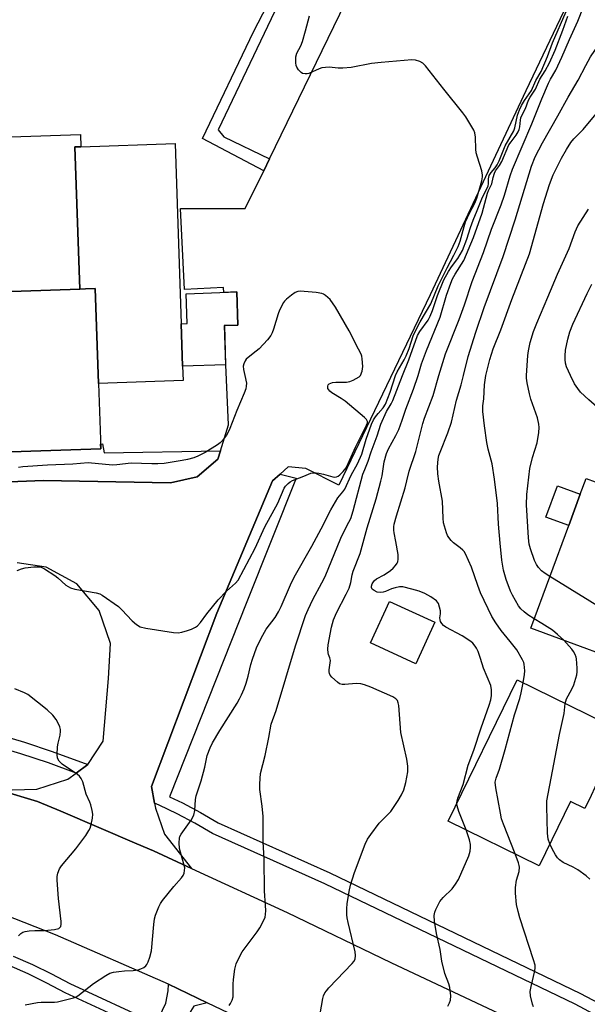
# Model space of a CAD drawing. Units: inches. Extents: x 1285763 to 1291763, y 517451 to 521451.
# Drawn here: x 1286641 to 1286815, y 518807 to 519109 of the extents above; entities that cross this region are included whole.
import ezdxf

# ---------------------------------------------------------------- set-up
doc = ezdxf.new("R2010")
doc.units = ezdxf.units.IN
doc.header["$MEASUREMENT"] = 0
for name, color, linetype in [('BLDG-Footprint', 5, 'Continuous'), ('CULTRL-Pad', 6, 'Continuous'), ('TRANS-Driveway', 251, 'Continuous'), ('TRANS-Non Street Sidewalk', 7, 'Continuous'), ('TRANS-Parking Lot', 4, 'Continuous'), ('TRANS-Road', 130, 'Continuous'), ('TRANS-Street Sidewalk', 7, 'Continuous'), ('Undefined', 1, 'Continuous')]:
    doc.layers.add(name, color=color, linetype=linetype)

msp = doc.modelspace()

# ---------------------------------------------------------------- linework, layer by layer
at = {"layer": 'BLDG-Footprint'}
for points, elevation in [([(1286659.37, 519070.32), (1286657.54, 519070.26), (1286659.02, 519026.52), (1286574.75, 519023.68), (1286576.24, 518979.56), (1286531.59, 518978.05), (1286530.18, 519019.94), (1286550.09, 519020.61), (1286548.48, 519068.53), (1286516.13, 519067.44), (1286516.07, 519069.3), (1286549, 519070.41), (1286659.25, 519074.12)], 414.33), ([(1286690.23, 519015.87), (1286690.67, 519002.83), (1286690.82, 518998.39), (1286664.79, 518997.52), (1286663.81, 519026.68), (1286660.85, 519026.58), (1286659.02, 519026.52), (1286657.54, 519070.26), (1286659.37, 519070.32), (1286688.36, 519071.3)], 416), ([(1286664.79, 518997.52), (1286665.47, 518977.4), (1286576.41, 518974.39), (1286576.33, 518976.94), (1286576.24, 518979.56), (1286574.75, 519023.68), (1286659.02, 519026.52), (1286660.85, 519026.58), (1286663.81, 519026.68)], 420.71), ([(1286690.67, 519002.83), (1286690.23, 519015.87), (1286692.04, 519015.93), (1286691.73, 519025.12), (1286707.36, 519025.65), (1286707.7, 519015.48), (1286703.44, 519015.34), (1286703.85, 519003.27)], 412.25), ([(1286844.72, 518934.98), (1286834.96, 518908.55), (1286797.76, 518922.29), (1286809.41, 518953.83), (1286812.96, 518963.44), (1286814.75, 518968.29), (1286845.24, 518957.03), (1286838.77, 518939.53), (1286838.25, 518938.12), (1286844.97, 518935.64)], 414.76), ([(1286768.2, 518924.05), (1286762.37, 518911.31), (1286748.42, 518917.69), (1286754.25, 518930.43)], 420.39), ([(1286816.31, 518870.82), (1286814.34, 518866.79), (1286809.96, 518868.94), (1286800.3, 518849.2), (1286772.35, 518862.88), (1286793.59, 518906.31), (1286825.93, 518890.49), (1286817.48, 518873.2)], 411.11)]:
    msp.add_lwpolyline(points, close=True, dxfattribs=dict(at, elevation=elevation))
at = {"layer": 'CULTRL-Pad'}
msp.add_lwpolyline([(1286812.96, 518963.44), (1286809.41, 518953.83), (1286802.41, 518956.41), (1286805.96, 518966.02)], close=True, dxfattribs=at)
at = {"layer": 'TRANS-Driveway'}
msp.add_lwpolyline([(1286698.2, 518807.03), (1286694.08, 518805.96), (1286693.08, 518804.31), (1286689.77, 518797.31), (1286682.55, 518800.65), (1286685.55, 518806.95), (1286686.25, 518810.67), (1286686.29, 518812.71)], close=True, dxfattribs=at)
at = {"layer": 'TRANS-Non Street Sidewalk'}
msp.add_lwpolyline([(1286717.35, 519066.56), (1286715.6, 519062.94), (1286696.8, 519072.88), (1286712.51, 519105.68), (1286757, 519191.56), (1286701.64, 519075.52), (1286703.38, 519073.33)], close=True, dxfattribs=at)
at = {"layer": 'TRANS-Parking Lot'}
for points in [[(1286831.02, 519160.5), (1286796.18, 519087.49), (1286766.84, 519024.8), (1286738.73, 518966.25), (1286728.59, 518971.33), (1286723.12, 518971.83), (1286720.64, 518969.62), (1286718.28, 518967.52), (1286701.23, 518926.86), (1286681.11, 518873.54), (1286682.02, 518868.47), (1286682.31, 518866.85), (1286685.12, 518858.88), (1286693.4, 518848.35), (1286681.68, 518853.77), (1286676.6, 518855.94), (1286653.23, 518865.92), (1286646.06, 518868.98), (1286634.4, 518872.46), (1286645.85, 518872.73), (1286655.34, 518875.78), (1286657.92, 518877.7), (1286661.47, 518880.35), (1286666.25, 518887.46), (1286667.92, 518906.81), (1286668.47, 518917.52), (1286665.05, 518927.69), (1286658.15, 518935.9), (1286648.72, 518941.01), (1286639.81, 518942.37)], [(1286621.83, 518966.67), (1286647.77, 518967.61), (1286686.99, 518966.93), (1286695.13, 518968.78), (1286701.48, 518974.21), (1286702.28, 518976.81), (1286704.74, 518984.78), (1286703.99, 519003.27), (1286703.61, 519015.35), (1286707.7, 519015.48), (1286707.36, 519025.65), (1286703.3, 519025.51), (1286703.25, 519027), (1286691.24, 519026.43), (1286690.07, 519051.28), (1286709.95, 519051.3), (1286715.6, 519062.94), (1286717.35, 519066.56), (1286751.67, 519137.11)]]:
    msp.add_lwpolyline(points, dxfattribs=at)
at = {"layer": 'TRANS-Road'}
for points in [[(1286634.4, 518872.46), (1286646.06, 518868.98), (1286653.23, 518865.92), (1286676.6, 518855.94), (1286681.68, 518853.77), (1286693.4, 518848.35), (1286722.79, 518834.76), (1286754.7, 518819.39), (1286807.2, 518794.71)], [(1286722.56, 518795.41), (1286698.2, 518807.03), (1286686.29, 518812.71), (1286651.6, 518827.91), (1286629.29, 518836.63), (1286608.59, 518844.17), (1286596.6, 518846.38), (1286590.59, 518847.49), (1286582.71, 518848.33), (1286569.79, 518849.71), (1286550.59, 518850.27), (1286527.17, 518848.6), (1286507.67, 518845.23), (1286482.57, 518840.12), (1286469.57, 518835.78), (1286458.82, 518832.2), (1286434.54, 518820.58), (1286407.46, 518806.1)]]:
    msp.add_lwpolyline(points, dxfattribs=at)
at = {"layer": 'TRANS-Street Sidewalk'}
for points in [[(1286576.41, 518974.4), (1286665.47, 518977.4), (1286665.42, 518978.85), (1286666.07, 518978.89), (1286666.59, 518976.21), (1286702.28, 518976.81), (1286701.48, 518974.21), (1286695.13, 518968.78), (1286686.99, 518966.93), (1286647.77, 518967.61), (1286621.83, 518966.67)], [(1286817.09, 518803.53), (1286811.39, 518806.61), (1286734.41, 518843.66), (1286699.91, 518859.05), (1286694.38, 518862.29), (1286688.98, 518865.18), (1286683.47, 518867.85), (1286682.02, 518868.47), (1286681.11, 518873.54), (1286701.23, 518926.86), (1286718.28, 518967.52), (1286720.64, 518969.62), (1286725.56, 518968.35), (1286710.37, 518930.37), (1286686.67, 518870.41), (1286690.66, 518868.48), (1286696.19, 518865.52), (1286701.61, 518862.35), (1286735.97, 518847.02), (1286813.07, 518809.91), (1286820.37, 518805.96)], [(1286633.38, 518889.76), (1286642.01, 518887.15), (1286650.58, 518884.32), (1286661.47, 518880.35), (1286657.92, 518877.7), (1286649.38, 518880.82), (1286640.9, 518883.62), (1286632.35, 518886.2)], [(1286638.55, 518821.39), (1286644.51, 518818.76), (1286650.36, 518815.91), (1286655.97, 518812.92), (1286682.55, 518800.65)], [(1286681.2, 518797.79), (1286654.56, 518810.09), (1286648.92, 518813.09), (1286643.17, 518815.89), (1286637.33, 518818.47)]]:
    msp.add_lwpolyline(points, dxfattribs=at)
at = {"layer": 'Undefined'}
for points, elevation in [([(1286758.32, 519000), (1286760.27, 519004.82), (1286762.89, 519012.27), (1286763.58, 519013.5), (1286766.16, 519016.96), (1286766.84, 519018.16), (1286767.56, 519019.9), (1286769.01, 519024.51), (1286770.98, 519029.34), (1286772.43, 519031.97), (1286773.39, 519033.37), (1286775.34, 519035.94), (1286776.07, 519037.13), (1286776.71, 519038.4), (1286778.12, 519041.92), (1286779.17, 519045.43), (1286779.98, 519047.75), (1286781.26, 519050.71), (1286782.85, 519054.82), (1286784.63, 519058.22), (1286784.79, 519059.04), (1286784.73, 519060.46), (1286784.98, 519061.44), (1286785.53, 519062.35), (1286786.83, 519063.84), (1286787.44, 519064.73), (1286788.03, 519066), (1286789.84, 519070.61), (1286792.52, 519075.18), (1286792.82, 519076.08), (1286793.65, 519080.04), (1286794.25, 519081.7), (1286794.87, 519082.97), (1286795.78, 519084.49), (1286797.96, 519087.57), (1286799.29, 519090.71), (1286800.89, 519093.43), (1286802.87, 519098.03), (1286804.43, 519102.3), (1286808.65, 519111.93)], 404), ([(1286769.49, 519000), (1286770.25, 519002.65), (1286771.51, 519006.63), (1286775.73, 519017.15), (1286777.33, 519021.67), (1286779.74, 519028.9), (1286783.22, 519037.77), (1286785.71, 519044.91), (1286788.63, 519052.41), (1286789.64, 519055.39), (1286791.37, 519061.4), (1286792.08, 519063.46), (1286798.1, 519077.4), (1286801.15, 519085.09), (1286803.2, 519089.91), (1286803.78, 519091.1), (1286805.43, 519093.85), (1286807.33, 519097.88), (1286809.67, 519103.32), (1286812.22, 519108.98), (1286813.94, 519113.36)], 408), ([(1286777.03, 519000), (1286778.53, 519005.75), (1286780.82, 519013.27), (1286783.44, 519020.82), (1286789.26, 519036.56), (1286792.98, 519047.84), (1286797.98, 519064.3), (1286799.09, 519067.18), (1286801.35, 519071.56), (1286806.1, 519079.8), (1286809.26, 519085.53), (1286812.28, 519090.8), (1286814.64, 519095.3), (1286816.12, 519097.91), (1286820.52, 519104.46), (1286823.19, 519108.04), (1286825.3, 519111.1)], 410), ([(1286756.15, 519000), (1286756.69, 519001.1), (1286758.79, 519004.74), (1286759.4, 519005.96), (1286760.33, 519008.3), (1286761.59, 519012.13), (1286762.37, 519013.89), (1286763.74, 519016.41), (1286767.01, 519021.98), (1286769.29, 519027.54), (1286772.01, 519033.09), (1286774.12, 519037.01), (1286775.4, 519039.62), (1286776.05, 519041.26), (1286777.22, 519045.76), (1286777.68, 519047.2), (1286778.87, 519049.88), (1286780.53, 519052.98), (1286781.15, 519054.52), (1286782.65, 519059.79), (1286782.91, 519061.05), (1286782.94, 519061.56), (1286782.67, 519062.92), (1286781.36, 519067.08), (1286780.99, 519068.47), (1286780.86, 519069.59), (1286780.79, 519073.24), (1286780.58, 519074.61), (1286780.24, 519075.41), (1286779.65, 519076.44), (1286777.74, 519079.47), (1286776.89, 519080.69), (1286770.98, 519087.99), (1286765.34, 519095.2), (1286764.54, 519096.03), (1286763.62, 519096.57), (1286762.34, 519096.93), (1286761.19, 519096.99), (1286751.7, 519096.24), (1286748.8, 519095.94), (1286742.51, 519094.73), (1286739.91, 519094.47), (1286738.47, 519094.44), (1286735.69, 519094.74), (1286734.58, 519094.73), (1286733.47, 519094.55), (1286732.66, 519094.3), (1286729.48, 519092.85), (1286728.93, 519092.73), (1286728.37, 519092.71), (1286727.58, 519092.88), (1286727.11, 519093.17), (1286726.32, 519094.01), (1286725.84, 519094.74), (1286725.64, 519095.26), (1286725.5, 519096.07), (1286725.5, 519098), (1286725.79, 519099.08), (1286727, 519101.32), (1286727.52, 519102.63), (1286728.51, 519105.94), (1286729.74, 519110.52)], 402), ([(1286763.12, 519000), (1286764.18, 519003.5), (1286765.64, 519007.69), (1286769.88, 519017.93), (1286771.83, 519024.71), (1286773.12, 519028.33), (1286773.71, 519029.64), (1286774.52, 519031.16), (1286777.18, 519035.28), (1286780.16, 519042.35), (1286782.77, 519049.9), (1286784.44, 519056.06), (1286784.74, 519056.82), (1286785.75, 519058.86), (1286786.13, 519060.83), (1286786.55, 519062.17), (1286786.92, 519062.88), (1286788.15, 519064.58), (1286788.85, 519065.72), (1286791.03, 519070.86), (1286791.67, 519071.82), (1286793.29, 519073.88), (1286793.86, 519074.87), (1286794.17, 519075.65), (1286794.38, 519076.47), (1286794.54, 519078.51), (1286794.68, 519079.19), (1286794.96, 519079.87), (1286796.11, 519082.04), (1286797.06, 519084.66), (1286797.53, 519085.54), (1286799.17, 519088.03), (1286800.53, 519091.11), (1286802.2, 519093.7), (1286803.48, 519096.14), (1286805.22, 519100.01), (1286807.57, 519106.19), (1286809.1, 519110.49)], 406), ([(1286783.88, 519000), (1286785.16, 519004.91), (1286786.21, 519008.2), (1286788.49, 519013.96), (1286791.94, 519023.28), (1286797.39, 519037.42), (1286801.62, 519052.86), (1286803.49, 519058.72), (1286804.65, 519061.67), (1286807.15, 519066.76), (1286808.69, 519069.46), (1286810.09, 519071.62), (1286811.01, 519072.71), (1286813.86, 519075.63), (1286817.87, 519080.38)], 412), ([(1286796.44, 519000), (1286796.87, 519006.1), (1286797.04, 519007.53), (1286797.59, 519010.12), (1286798.63, 519013.48), (1286799.62, 519016.1), (1286803.01, 519024.08), (1286805.91, 519031.17), (1286809.52, 519039.06), (1286811.37, 519044.17), (1286812.24, 519045.98), (1286815.54, 519051.07)], 414), ([(1286809.91, 519000), (1286808.72, 519002.61), (1286808.44, 519003.72), (1286808.27, 519004.84), (1286808.27, 519006), (1286808.46, 519007.75), (1286809.16, 519011.15), (1286809.78, 519013.34), (1286810.72, 519015.7), (1286815.09, 519025.17), (1286816.54, 519028.04)], 416), ([(1286736.01, 519023.35), (1286734.6, 519024.52), (1286733.99, 519024.92), (1286733.44, 519025.16), (1286731.76, 519025.45), (1286726.87, 519025.93), (1286726.06, 519025.83), (1286725.32, 519025.5), (1286724.15, 519024.69), (1286722.58, 519023.44), (1286721.99, 519022.84), (1286721.65, 519022.37), (1286720.43, 519020.03), (1286720.02, 519018.94), (1286718.65, 519014.16), (1286718.23, 519013.05), (1286717.81, 519012.28), (1286716.73, 519010.95), (1286714.19, 519008.19), (1286713.32, 519007.43), (1286710.78, 519005.52), (1286710.18, 519004.93), (1286709.89, 519004.5), (1286709.46, 519003.55), (1286709.29, 519002.8), (1286709.37, 519001.75), (1286709.79, 519000)], 400), ([(1286745.39, 519000), (1286745.87, 519001.27), (1286746.05, 519002.72), (1286745.9, 519005.09), (1286745.74, 519005.94), (1286745.55, 519006.48), (1286744.81, 519008.05), (1286741.84, 519013.72), (1286737.67, 519020.97), (1286736.01, 519023.35)], 400), ([(1286639.77, 518939.95), (1286641.14, 518940.52), (1286642.29, 518940.76), (1286644.96, 518941.07), (1286646.13, 518941.14), (1286646.98, 518941.06), (1286648.24, 518940.49), (1286651.38, 518938.46), (1286652.28, 518937.77), (1286654.73, 518935.5), (1286656.2, 518934.63), (1286657.53, 518934.26), (1286664.09, 518933.15), (1286665.19, 518932.82), (1286665.96, 518932.43), (1286670.98, 518928.87), (1286672.01, 518927.87), (1286675.12, 518924.47), (1286676.44, 518923.39), (1286677.65, 518922.67), (1286679.35, 518922.25), (1286687.88, 518920.9), (1286689.34, 518920.81), (1286690.46, 518921), (1286692.13, 518921.48), (1286693.43, 518921.96), (1286694.64, 518922.54), (1286695.28, 518923), (1286696.19, 518923.98), (1286698.1, 518926.66), (1286701.62, 518930.92), (1286704.17, 518933.65), (1286706.91, 518936.04), (1286707.71, 518936.96), (1286712.96, 518946.82), (1286715.94, 518953.41), (1286720, 518960.74), (1286721.92, 518965.26), (1286722.36, 518965.96), (1286723.08, 518966.78), (1286723.7, 518967.3), (1286724.44, 518967.69), (1286727.97, 518968.98), (1286730.08, 518969.89), (1286730.87, 518970.06), (1286731.71, 518970.05), (1286732.56, 518969.93), (1286733.95, 518969.62), (1286736.9, 518968.8), (1286737.46, 518968.72), (1286737.98, 518968.75), (1286738.52, 518968.98), (1286739.06, 518969.41), (1286740.04, 518970.44), (1286740.94, 518971.56), (1286741.63, 518972.85), (1286743.79, 518977.95), (1286747.21, 518984.65), (1286747.49, 518985.36), (1286747.53, 518985.81), (1286747.19, 518986.45), (1286746.6, 518987.04), (1286740.61, 518992.06), (1286739.4, 518992.93), (1286736.59, 518994.65), (1286735.93, 518995.17), (1286735.59, 518995.53), (1286735.37, 518995.93), (1286735.32, 518996.65), (1286735.48, 518997.1), (1286735.79, 518997.43), (1286736.72, 518997.79), (1286737.84, 518997.91), (1286741.04, 518997.86), (1286742.13, 518998.07), (1286743.16, 518998.5), (1286744.08, 518999), (1286744.93, 518999.55), (1286745.39, 519000)], 400), ([(1286709.79, 519000), (1286710.27, 518997.6), (1286710.26, 518996.67), (1286710.09, 518995.83), (1286709.58, 518994.48), (1286707.31, 518989.15), (1286705.18, 518983.68), (1286704.59, 518982.34), (1286704.17, 518981.58), (1286702.81, 518979.84), (1286702.23, 518979.27), (1286701.4, 518978.64), (1286697.61, 518976.32), (1286695.38, 518975.17), (1286694.09, 518974.65), (1286692.19, 518974.15), (1286690.51, 518973.81), (1286685.04, 518972.94), (1286683, 518972.76), (1286681.25, 518972.74), (1286674.8, 518972.95), (1286670.48, 518972.46), (1286669.07, 518972.39), (1286661.59, 518973.05), (1286656.88, 518972.69), (1286649.08, 518972.34), (1286641.58, 518971.88), (1286640.17, 518971.63)], 400), ([(1286642.29, 518806.43), (1286645.99, 518807.08), (1286647.16, 518807.18), (1286651.31, 518807.24), (1286652.19, 518807.33), (1286657.12, 518808.57), (1286657.94, 518808.89), (1286658.43, 518809.18), (1286663.28, 518812.95), (1286667.04, 518815.37), (1286668.33, 518816.09), (1286669.4, 518816.42), (1286671.07, 518816.69), (1286672.77, 518816.86), (1286675.43, 518816.95), (1286677.01, 518817.21), (1286677.81, 518817.44), (1286678.78, 518817.9), (1286679.38, 518818.37), (1286679.7, 518818.82), (1286680.05, 518819.61), (1286680.54, 518821.02), (1286681.08, 518823.04), (1286681.8, 518831.1), (1286682.04, 518832.87), (1286682.37, 518834), (1286683.31, 518836.51), (1286683.82, 518837.57), (1286684.47, 518838.53), (1286687.99, 518842.83), (1286690.32, 518845.43), (1286690.8, 518846.13), (1286691.12, 518846.91), (1286691.3, 518847.73), (1286691.31, 518848.57), (1286691.08, 518849.7), (1286689.72, 518854.45), (1286689.59, 518856.2), (1286689.69, 518857.63), (1286689.86, 518858.16), (1286690.26, 518858.91), (1286693.28, 518863.22), (1286694.1, 518864.7), (1286694.39, 518866.12), (1286694.63, 518869.59), (1286694.82, 518870.72), (1286696.37, 518875.33), (1286697.47, 518879.48), (1286698.27, 518883.07), (1286699.12, 518885.46), (1286699.89, 518887), (1286702.1, 518890.78), (1286707.45, 518899.19), (1286708.19, 518900.48), (1286708.81, 518901.78), (1286709.62, 518903.63), (1286710.19, 518905.29), (1286710.78, 518907.44), (1286711.62, 518911.03), (1286712.12, 518912.68), (1286713.42, 518916.21), (1286714.8, 518919.22), (1286716.4, 518921.93), (1286719.11, 518925.57), (1286720.18, 518927.31), (1286720.97, 518928.89), (1286723.87, 518935.54), (1286725.01, 518937.88), (1286730.4, 518947.47), (1286733.24, 518952.8), (1286736.22, 518958.63), (1286738.45, 518962.3), (1286739.99, 518964.22), (1286740.52, 518965.02), (1286742.46, 518969.28), (1286744.44, 518972.78), (1286745.77, 518975.81), (1286747.14, 518980.36), (1286748.81, 518985), (1286749.42, 518986.32), (1286749.99, 518987.29), (1286750.82, 518988.31), (1286752.37, 518989.96), (1286753.1, 518991.11), (1286754.52, 518994.79), (1286756.15, 519000)], 402), ([(1286704.96, 518806.15), (1286705.42, 518806.8), (1286705.88, 518807.81), (1286706.17, 518808.9), (1286706.23, 518812.72), (1286706.34, 518814.16), (1286706.71, 518817.32), (1286706.89, 518818.16), (1286707.17, 518818.99), (1286708.26, 518821.41), (1286708.96, 518822.7), (1286713.61, 518828.84), (1286714.45, 518830.05), (1286715.72, 518832.61), (1286716.02, 518833.4), (1286716.21, 518834.23), (1286716.27, 518835.41), (1286716.21, 518836.9), (1286715.82, 518841.45), (1286715.76, 518851.28), (1286715.46, 518856.53), (1286715.49, 518864.32), (1286715.15, 518867.54), (1286714.45, 518872.67), (1286714.37, 518874.36), (1286714.67, 518877.55), (1286716.04, 518883.05), (1286717.15, 518888.63), (1286717.86, 518892.72), (1286719.46, 518896.93), (1286725.39, 518916.77), (1286728.51, 518926.18), (1286729.24, 518927.98), (1286730.72, 518931.11), (1286733.48, 518936.16), (1286734.47, 518938.14), (1286739.34, 518949.9), (1286740.17, 518951.66), (1286741.83, 518954.8), (1286742.36, 518956.02), (1286743.15, 518958.38), (1286746.11, 518969.56), (1286746.66, 518971.07), (1286747.77, 518973.61), (1286748.64, 518976.45), (1286750.49, 518981.39), (1286751.6, 518985), (1286753.38, 518988.9), (1286754.82, 518991.28), (1286755.33, 518992.28), (1286758.32, 519000)], 404), ([(1286732.97, 518803.62), (1286733.8, 518808.32), (1286734.03, 518809.14), (1286734.45, 518810.07), (1286734.88, 518810.75), (1286735.64, 518811.63), (1286742.81, 518819.08), (1286743.36, 518819.77), (1286743.72, 518820.49), (1286743.88, 518821.53), (1286743.74, 518822.65), (1286741.57, 518831.7), (1286741.28, 518833.16), (1286741.19, 518834.03), (1286741.16, 518836.05), (1286741.24, 518837.49), (1286741.86, 518841.25), (1286742.31, 518843.25), (1286743.56, 518847.12), (1286746.86, 518855.82), (1286747.56, 518857.39), (1286748.52, 518858.82), (1286751.15, 518862.23), (1286754.7, 518865.91), (1286756.99, 518869.24), (1286758.03, 518870.95), (1286758.66, 518872.55), (1286759.31, 518874.75), (1286759.89, 518878.1), (1286759.96, 518879.77), (1286759.61, 518881.99), (1286757.75, 518890.2), (1286757.12, 518898.42), (1286756.99, 518899.27), (1286756.72, 518900), (1286756.25, 518900.54), (1286755.28, 518901.12), (1286748.53, 518904.11), (1286746.64, 518904.85), (1286745.51, 518905.08), (1286744.07, 518905.19), (1286740.57, 518904.92), (1286739.73, 518904.93), (1286738.95, 518905.14), (1286738.27, 518905.6), (1286736.59, 518907.18), (1286736.07, 518907.83), (1286735.84, 518908.3), (1286735.75, 518908.82), (1286735.77, 518909.38), (1286736.13, 518912.27), (1286735.99, 518913.07), (1286735.5, 518914.19), (1286735.39, 518914.69), (1286735.33, 518915.76), (1286735.4, 518917.13), (1286736.5, 518922.57), (1286737.11, 518924.81), (1286737.97, 518926.95), (1286740.98, 518932.71), (1286741.85, 518934.59), (1286742.41, 518936.26), (1286742.83, 518938.6), (1286743.12, 518939.74), (1286745.27, 518945.25), (1286747.45, 518953.12), (1286750.18, 518962.01), (1286751.67, 518967.46), (1286752.04, 518969.14), (1286752.7, 518973.4), (1286753.33, 518975.93), (1286753.95, 518977.43), (1286756.28, 518981.48), (1286757.12, 518983.3), (1286758.24, 518986.21), (1286759.28, 518989.62), (1286761.72, 518995.77), (1286763.12, 519000)], 406), ([(1286775.05, 518868.4), (1286775.12, 518869.11), (1286775.36, 518869.97), (1286776.92, 518874.16), (1286778.46, 518880.1), (1286780.19, 518884.72), (1286782.46, 518891.56), (1286784.97, 518898.54), (1286785.42, 518900.18), (1286785.69, 518901.57), (1286785.69, 518903.27), (1286785.43, 518904.66), (1286783.2, 518909.97), (1286782.29, 518912.9), (1286781.53, 518915.03), (1286781.07, 518916.05), (1286780.63, 518916.75), (1286779.95, 518917.61), (1286779.34, 518918.18), (1286776.63, 518919.89), (1286771.64, 518922.6), (1286770.94, 518923.1), (1286770.39, 518923.66), (1286769.98, 518924.31), (1286769.83, 518924.84), (1286769.79, 518925.4), (1286769.94, 518926.7), (1286769.93, 518927.54), (1286769.72, 518928.7), (1286769.35, 518929.81), (1286769.08, 518930.29), (1286768.7, 518930.7), (1286767, 518931.86), (1286765.19, 518932.89), (1286763.39, 518933.62), (1286761.21, 518934.27), (1286758.42, 518934.95), (1286757.33, 518934.97), (1286756, 518934.7), (1286754.95, 518934.36), (1286753.11, 518933.57), (1286752.34, 518933.33), (1286751.56, 518933.21), (1286750.52, 518933.36), (1286749.56, 518933.78), (1286749, 518934.21), (1286748.79, 518934.77), (1286748.81, 518935.2), (1286749, 518935.85), (1286749.33, 518936.5), (1286749.67, 518936.93), (1286750.31, 518937.42), (1286752.62, 518938.64), (1286754.57, 518939.98), (1286755.41, 518940.74), (1286756.15, 518941.55), (1286756.61, 518942.21), (1286756.83, 518942.69), (1286756.99, 518943.49), (1286756.91, 518944.9), (1286756.28, 518948.87), (1286755.69, 518951.56), (1286755.58, 518952.36), (1286755.58, 518953.43), (1286755.72, 518954.28), (1286756.41, 518956.81), (1286759.07, 518965.4), (1286759.65, 518967.58), (1286760.32, 518970.55), (1286762.37, 518976.6), (1286764.54, 518985.19), (1286765.07, 518986.8), (1286767.69, 518993.83), (1286769.49, 519000)], 408), ([(1286795.36, 518905.44), (1286795.82, 518907.98), (1286795.88, 518909.12), (1286795.69, 518911.13), (1286795.56, 518911.69), (1286795.23, 518912.49), (1286793.46, 518915.56), (1286791.45, 518918.16), (1286788.63, 518921.53), (1286786.99, 518923.91), (1286785.75, 518925.87), (1286782.29, 518933.11), (1286781.45, 518935.33), (1286779.55, 518940.96), (1286777.66, 518945.13), (1286777.23, 518945.85), (1286776.88, 518946.28), (1286776.03, 518947), (1286774.01, 518948.45), (1286773.24, 518949.23), (1286772.56, 518950.08), (1286772.12, 518950.77), (1286771.78, 518951.56), (1286770.9, 518954.62), (1286770.76, 518956.07), (1286770.61, 518961.34), (1286769.42, 518967.41), (1286769.16, 518969.7), (1286769.07, 518971.88), (1286769.29, 518974.18), (1286769.5, 518975.31), (1286769.83, 518976.39), (1286772.19, 518982.34), (1286773.36, 518985.6), (1286774.87, 518992.32), (1286776.31, 518997.08), (1286777.03, 519000)], 410), ([(1286798.82, 518925.15), (1286796.86, 518926.36), (1286795.69, 518927.23), (1286794.66, 518928.23), (1286794, 518929.15), (1286792.1, 518932.35), (1286791.47, 518933.64), (1286790.13, 518937.19), (1286789.39, 518940.12), (1286788.88, 518943.17), (1286788.31, 518948.4), (1286787.86, 518954.22), (1286787.51, 518960.57), (1286786.61, 518968.1), (1286785.83, 518972.77), (1286784.63, 518977.34), (1286784.22, 518979.32), (1286783.49, 518984.45), (1286783.02, 518988.88), (1286782.99, 518990.64), (1286783.27, 518992.81), (1286783.5, 518997.05), (1286783.88, 519000)], 412), ([(1286803.61, 518938.12), (1286802.16, 518939.03), (1286800.99, 518939.92), (1286800.13, 518940.87), (1286799.55, 518941.78), (1286798.93, 518943.1), (1286797.62, 518946.69), (1286797.29, 518948.06), (1286797, 518949.98), (1286796.43, 518960.16), (1286796.55, 518963.31), (1286797.47, 518971.4), (1286798.24, 518974.78), (1286799.67, 518979.21), (1286800.22, 518982.46), (1286800.33, 518983.94), (1286800.23, 518985.03), (1286799.82, 518986.94), (1286797.8, 518992.64), (1286797.32, 518994.29), (1286796.59, 518997.73), (1286796.43, 518999.18), (1286796.44, 519000)], 414), ([(1286856.8, 518991.52), (1286855.52, 518990.08), (1286852.39, 518985.8), (1286851.65, 518984.9), (1286850.59, 518983.92), (1286849.17, 518982.98), (1286847.43, 518982.07), (1286846.14, 518981.61), (1286845.05, 518981.37), (1286843.9, 518981.26), (1286842.9, 518981.27), (1286840.34, 518981.56), (1286832.52, 518983.4), (1286828.87, 518984.64), (1286827.1, 518985.34), (1286825.59, 518986.05), (1286819.15, 518989.59), (1286818.04, 518990.35), (1286815.57, 518992.45), (1286813.08, 518994.81), (1286812.19, 518995.93), (1286811.23, 518997.37), (1286809.91, 519000)], 416), ([(1286835.33, 518909.56), (1286834.22, 518909.78), (1286833.22, 518910.31), (1286829.92, 518912.75), (1286829.28, 518913.34), (1286828.8, 518913.91), (1286828.1, 518915.06), (1286827.51, 518916.36), (1286825.68, 518921.93), (1286824.35, 518924.61), (1286823.87, 518925.34), (1286823.48, 518925.77), (1286822.05, 518926.78), (1286803.61, 518938.12)], 414), ([(1286807.91, 518918.54), (1286806.01, 518920.29), (1286804.4, 518921.6), (1286801.18, 518923.73), (1286798.82, 518925.15)], 412), ([(1286808.33, 518899.1), (1286808.77, 518900.52), (1286810.39, 518903.46), (1286810.94, 518904.82), (1286811.87, 518907.93), (1286812, 518908.79), (1286812.02, 518909.94), (1286811.82, 518912.8), (1286811.71, 518913.35), (1286811.41, 518914.12), (1286810.89, 518915.09), (1286810.41, 518915.78), (1286807.91, 518918.54)], 412), ([(1286792.96, 518852.79), (1286789.34, 518861.96), (1286788.75, 518863.63), (1286788.38, 518865.34), (1286786.97, 518873.12), (1286786.81, 518874.84), (1286787.06, 518876.08), (1286788.09, 518878.92), (1286789.87, 518884.95), (1286792.73, 518895.62), (1286794.38, 518900.63), (1286794.8, 518902.35), (1286795.36, 518905.44)], 410), ([(1286640.17, 518827.57), (1286640.95, 518828.37), (1286641.54, 518828.73), (1286642.29, 518828.96), (1286643.43, 518829.11), (1286645.18, 518829.22), (1286648.17, 518829.27), (1286651.3, 518829.58), (1286652.6, 518829.89), (1286652.96, 518830.14), (1286653.19, 518830.46), (1286653.33, 518831.22), (1286653.3, 518832.07), (1286652.53, 518839.14), (1286652.09, 518844.71), (1286652.09, 518845.88), (1286652.3, 518846.94), (1286652.79, 518848.2), (1286653.38, 518849.16), (1286657.88, 518854.35), (1286660.86, 518858.49), (1286661.85, 518859.98), (1286662.23, 518860.76), (1286662.55, 518861.87), (1286662.96, 518863.85), (1286663.06, 518864.99), (1286662.88, 518866.15), (1286662.41, 518867.87), (1286662.11, 518868.71), (1286660.98, 518871.24), (1286659.97, 518874.98), (1286659.52, 518876.05), (1286658.99, 518876.72), (1286658.32, 518877.27), (1286653.66, 518880.41), (1286652.73, 518881.39), (1286652.23, 518882.29), (1286652.08, 518883.4), (1286652.21, 518885.76), (1286652.4, 518886.9), (1286653.02, 518889.37), (1286653.13, 518890.52), (1286653.09, 518891.09), (1286652.88, 518891.89), (1286652.34, 518893.19), (1286651.82, 518894.18), (1286650.71, 518895.51), (1286649, 518897.12), (1286643.06, 518901.8), (1286642.09, 518902.37), (1286639.05, 518903.63)], 400), ([(1286803.59, 518855.92), (1286803.13, 518857.32), (1286802.84, 518859.16), (1286802.65, 518867.41), (1286802.73, 518869.18), (1286806.6, 518889.54), (1286807.96, 518895.95), (1286808.33, 518899.1)], 412), ([(1286777.87, 518860.18), (1286775.64, 518865.91), (1286775.14, 518867.56), (1286775.05, 518868.4)], 408), ([(1286772.2, 518806.04), (1286772.76, 518807.05), (1286773.06, 518807.84), (1286773.13, 518809.21), (1286772.84, 518811.76), (1286772.52, 518812.85), (1286771.31, 518816.07), (1286770.38, 518819.82), (1286769.87, 518823.4), (1286768.76, 518828.36), (1286768.15, 518832.16), (1286768.04, 518833.88), (1286768.23, 518834.9), (1286768.51, 518835.68), (1286769.79, 518838.16), (1286770.85, 518839.43), (1286773.52, 518842.1), (1286774.57, 518843.51), (1286775.53, 518844.98), (1286778.7, 518852.25), (1286779.09, 518853.66), (1286779.2, 518854.83), (1286779.17, 518855.71), (1286778.85, 518857.13), (1286777.87, 518860.18)], 408), ([(1286815.88, 518845.06), (1286814.81, 518846.07), (1286812.26, 518847.87), (1286810.77, 518848.72), (1286807.67, 518850.22), (1286806.55, 518850.99), (1286806.01, 518851.59), (1286805.36, 518852.56), (1286804.34, 518854.35), (1286803.59, 518855.92)], 412), ([(1286798.53, 518805.75), (1286798.26, 518806.57), (1286797.69, 518809.12), (1286797.59, 518810.54), (1286797.85, 518811.99), (1286799.02, 518816.89), (1286799.11, 518817.75), (1286799.07, 518818.56), (1286798.63, 518820.24), (1286794.34, 518833.14), (1286793.84, 518835.07), (1286793.4, 518837.27), (1286793, 518840.77), (1286793.01, 518842.5), (1286793.33, 518844.75), (1286794.14, 518847.41), (1286794.26, 518848.72), (1286794.2, 518849.26), (1286793.97, 518850.1), (1286792.96, 518852.79)], 410)]:
    msp.add_lwpolyline(points, dxfattribs=dict(at, elevation=elevation))

doc.saveas('drawing.dxf')
